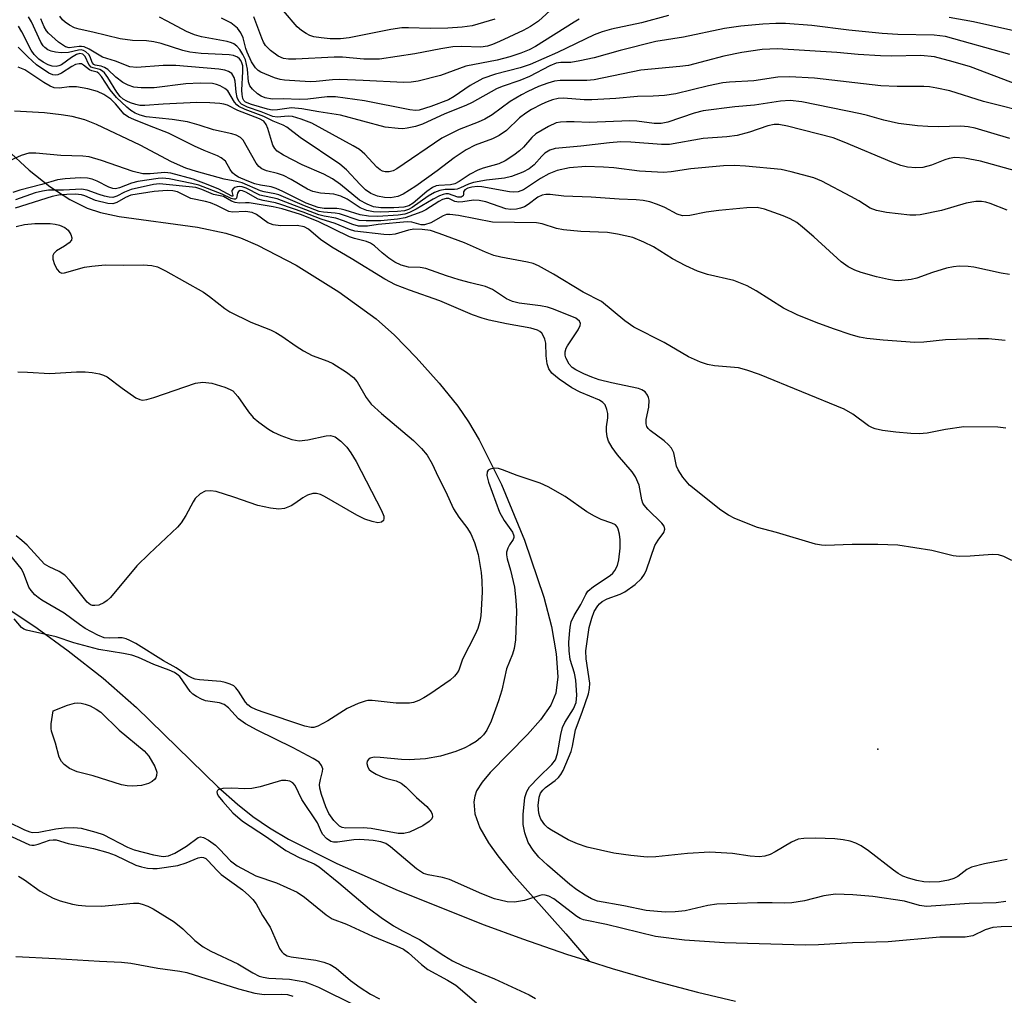
# Model space of a CAD drawing. Units: inches. Extents: x 1321763 to 1327763, y 533446 to 537447.
# Drawn here: x 1322394 to 1322587, y 536562 to 536754 of the extents above; entities that cross this region are included whole.
import ezdxf

# ---------------------------------------------------------------- set-up
doc = ezdxf.new("R2010")
doc.units = ezdxf.units.IN
doc.header["$MEASUREMENT"] = 0
for name, color, linetype in [('ELEV-Spot Elevation', 7, 'Continuous'), ('HYDRO-Single Line Stream', 4, 'Continuous'), ('Undefined', 1, 'Continuous')]:
    doc.layers.add(name, color=color, linetype=linetype)

msp = doc.modelspace()

# ---------------------------------------------------------------- linework, layer by layer
at = {"layer": 'ELEV-Spot Elevation'}
msp.add_point((1322562.62, 536610.47, 300.94), dxfattribs=at)
at = {"layer": 'HYDRO-Single Line Stream'}
for points in [[(1322391.16, 536728.51), (1322395.56, 536724.5), (1322399.62, 536721.28), (1322403.56, 536718.69), (1322406.94, 536716.98), (1322409.56, 536716.13), (1322413.27, 536715.33), (1322428.71, 536713.22), (1322434.26, 536712.08), (1322437.12, 536711.13), (1322440.52, 536709.69), (1322448.11, 536705.75), (1322456.49, 536700.53), (1322463.82, 536695.17), (1322467.44, 536691.95), (1322471.75, 536687.56), (1322476.23, 536682.55), (1322479.9, 536678), (1322482.02, 536674.92), (1322484.13, 536671.36), (1322488.51, 536662.59), (1322493.04, 536651.61), (1322496.88, 536640.38), (1322498.36, 536634.6), (1322499.29, 536629.2), (1322499.58, 536624.69), (1322499.23, 536621.5), (1322498.22, 536619.11), (1322496.21, 536616.26), (1322493.61, 536613.32), (1322486.28, 536605.84), (1322484.69, 536603.94), (1322483.63, 536602.24), (1322483.24, 536601.17), (1322483.05, 536600.05), (1322483.24, 536597.71), (1322484.23, 536594.96), (1322485.94, 536592), (1322487.78, 536589.43), (1322490.49, 536586.1), (1322501.21, 536574.1), (1322505.8, 536568.67)], [(1322391.52, 536638), (1322397.11, 536634.28), (1322403.24, 536629.81), (1322410.13, 536624.43), (1322416.65, 536618.65), (1322432.71, 536603.04), (1322436.56, 536599.62), (1322439.57, 536597.2), (1322442.83, 536594.98), (1322446.58, 536592.76), (1322456.11, 536587.92), (1322468.15, 536582.65), (1322485.1, 536575.89), (1322492.64, 536573.07), (1322501.29, 536570.09), (1322505.8, 536568.67)], [(1322505.8, 536568.67), (1322510.3, 536567.24), (1322518.89, 536564.74), (1322527.07, 536562.58), (1322534.58, 536560.84)]]:
    msp.add_lwpolyline(points, dxfattribs=at)
at = {"layer": 'Undefined'}
for points, elevation in [([(1322587.68, 536690.94), (1322584.41, 536691.27), (1322582.36, 536691.28), (1322575.92, 536691.03), (1322571.63, 536690.58), (1322569.9, 536690.51), (1322563.66, 536690.98), (1322560.45, 536691.33), (1322558.99, 536691.57), (1322557.33, 536692.03), (1322553.85, 536693.2), (1322550.43, 536694.47), (1322546.7, 536695.98), (1322544.03, 536697.31), (1322538.63, 536700.74), (1322536.86, 536701.67), (1322534.26, 536702.71), (1322529.08, 536703.95), (1322527.11, 536704.6), (1322524.8, 536705.65), (1322522.18, 536706.99), (1322518.41, 536709.34), (1322516.57, 536710.29), (1322514.37, 536711.18), (1322511.38, 536711.89), (1322509.38, 536712.17), (1322504.14, 536712.41), (1322500.72, 536712.75), (1322499.33, 536713.01), (1322496.54, 536713.91), (1322495.4, 536714.09), (1322486.77, 536714.23), (1322480.05, 536715.55), (1322478.34, 536715.77), (1322477.68, 536715.72), (1322477.05, 536715.51), (1322474.59, 536714.11), (1322473.35, 536713.68), (1322472.7, 536713.69), (1322470.9, 536714.23), (1322469.95, 536714.32), (1322464.24, 536713.74), (1322462.16, 536713.41), (1322460.39, 536713.46), (1322459.27, 536713.74), (1322457.43, 536714.49), (1322455.92, 536715), (1322453.64, 536715.4), (1322452.56, 536715.68), (1322444.38, 536718.81), (1322440.95, 536719.57), (1322438.28, 536720.9), (1322437.5, 536721.2), (1322436.97, 536721.28), (1322436.47, 536721.22), (1322436.03, 536721.04), (1322435.68, 536720.78), (1322435.47, 536720.46), (1322435.45, 536720.28), (1322435.65, 536719.45), (1322435.62, 536719.36), (1322435.47, 536719.33), (1322432.87, 536720.76), (1322430.47, 536721.73), (1322427.82, 536722.67), (1322423.46, 536723.89), (1322422.23, 536724.03), (1322419.36, 536723.75), (1322417.9, 536723.78), (1322416.01, 536724.23), (1322409.79, 536726.38), (1322407.34, 536727.09), (1322406.08, 536727.25), (1322401.8, 536727.35), (1322396.87, 536727.85), (1322395.49, 536727.81), (1322393.95, 536727.35), (1322391.67, 536726.31)], 306), ([(1322587.82, 536673.65), (1322586.24, 536673.84), (1322579.52, 536673.95), (1322575.9, 536673.41), (1322572.33, 536672.65), (1322570.74, 536672.53), (1322569.07, 536672.59), (1322566.16, 536672.86), (1322563.52, 536673.23), (1322562.09, 536673.52), (1322561.54, 536673.7), (1322560.78, 536674.12), (1322557.7, 536676.4), (1322556, 536677.4), (1322539.28, 536684.25), (1322536.81, 536685.09), (1322535.14, 536685.52), (1322530.43, 536685.95), (1322529.06, 536686.18), (1322527.7, 536686.65), (1322525.31, 536687.7), (1322520.51, 536690.51), (1322514.55, 536693.55), (1322512.82, 536694.79), (1322508.19, 536698.62), (1322504.57, 536700.47), (1322498.78, 536704), (1322495.8, 536705.63), (1322494.73, 536706.06), (1322493.66, 536706.38), (1322488.4, 536707.33), (1322487.02, 536707.67), (1322485.37, 536708.3), (1322481.24, 536710.14), (1322476.25, 536712.03), (1322474.55, 536712.58), (1322472.91, 536712.78), (1322471.26, 536712.83), (1322470.2, 536712.63), (1322467.58, 536711.86), (1322466.49, 536711.75), (1322465.37, 536711.81), (1322459.64, 536712.45), (1322458.58, 536712.78), (1322455.78, 536713.95), (1322453.04, 536714.8), (1322449.46, 536716.22), (1322445.07, 536717.72), (1322444.06, 536718.02), (1322441.63, 536718.5), (1322440.59, 536718.79), (1322438.19, 536720.14), (1322437.56, 536720.41), (1322437.08, 536720.44), (1322436.73, 536720.28), (1322436.54, 536719.96), (1322436.34, 536718.97), (1322436.13, 536718.76), (1322435.84, 536718.73), (1322435.3, 536718.89), (1322433.52, 536719.76), (1322428.95, 536721.51), (1322427.57, 536721.87), (1322423.1, 536722.76), (1322421.8, 536722.88), (1322420.95, 536722.84), (1322416.96, 536722.22), (1322415.72, 536721.92), (1322413.32, 536720.96), (1322412.53, 536720.8), (1322412.01, 536720.85), (1322411.24, 536721.11), (1322408.95, 536722.32), (1322407.96, 536722.73), (1322407.02, 536722.92), (1322405.58, 536722.94), (1322402.6, 536722.74), (1322401.13, 536722.55), (1322398.07, 536721.65), (1322393.71, 536720.53), (1322392.33, 536720.07)], 304), ([(1322588.98, 536647.6), (1322587.4, 536648.37), (1322586.32, 536648.72), (1322585.17, 536648.78), (1322580.79, 536648.43), (1322578.58, 536648.39), (1322577.45, 536648.55), (1322573.21, 536649.57), (1322566.53, 536650.62), (1322562.61, 536650.77), (1322557.57, 536650.77), (1322552.31, 536650.54), (1322551.49, 536650.6), (1322550.34, 536650.84), (1322542.66, 536653.11), (1322538.93, 536654.07), (1322534.48, 536655.86), (1322533.18, 536656.55), (1322531.7, 536657.53), (1322525.54, 536662.45), (1322524.21, 536664.01), (1322523.27, 536665.46), (1322522.99, 536666.2), (1322522.44, 536668.78), (1322521.98, 536669.75), (1322521.41, 536670.4), (1322520.52, 536671.19), (1322517.76, 536673.22), (1322517.4, 536673.59), (1322517.13, 536674.01), (1322517, 536674.52), (1322517.01, 536675.37), (1322517.49, 536677.82), (1322517.56, 536679.15), (1322517.48, 536679.67), (1322517.29, 536680.16), (1322516.78, 536680.81), (1322516.17, 536681.22), (1322515.46, 536681.49), (1322510.18, 536682.58), (1322507.75, 536683.21), (1322506.27, 536683.69), (1322504.71, 536684.34), (1322503.12, 536685.13), (1322502.41, 536685.63), (1322501.82, 536686.27), (1322501.19, 536687.54), (1322501.08, 536688.03), (1322501.08, 536688.7), (1322501.26, 536689.4), (1322501.5, 536689.89), (1322503.61, 536693.03), (1322504, 536693.89), (1322504.04, 536694.3), (1322503.87, 536694.76), (1322503.15, 536695.33), (1322498.78, 536697.11), (1322497.57, 536697.51), (1322496.21, 536697.77), (1322491.98, 536698.29), (1322490.67, 536698.59), (1322489.52, 536699.15), (1322486.77, 536701), (1322485.35, 536701.58), (1322482.41, 536702.26), (1322480.19, 536702.88), (1322477.72, 536703.64), (1322473.62, 536705.08), (1322472.5, 536705.27), (1322470.23, 536705.38), (1322468.74, 536705.75), (1322467.53, 536706.34), (1322466.35, 536707.13), (1322465.02, 536708.19), (1322463.54, 536709.58), (1322462.74, 536710.11), (1322461.96, 536710.41), (1322459.59, 536711.02), (1322458.57, 536711.37), (1322452.45, 536714.36), (1322448.95, 536715.75), (1322445.34, 536716.83), (1322443.57, 536717.27), (1322438.87, 536718.03), (1322438.11, 536718.07), (1322436.92, 536717.98), (1322436.11, 536718.09), (1322435.35, 536718.38), (1322433.77, 536719.28), (1322431.82, 536719.65), (1322429.51, 536720.69), (1322428.35, 536721.05), (1322421.17, 536721.76), (1322420.05, 536721.63), (1322415.63, 536720.67), (1322414.3, 536720.16), (1322412.77, 536719.35), (1322412.01, 536719.12), (1322411.29, 536719.15), (1322410.37, 536719.37), (1322409.32, 536719.67), (1322406.94, 536720.53), (1322405.83, 536720.71), (1322402.29, 536720.56), (1322399.32, 536720.53), (1322398.15, 536720.36), (1322396.71, 536720.03), (1322392.86, 536718.63)], 302), ([(1322588.05, 536588.71), (1322586.69, 536588.49), (1322583.57, 536587.84), (1322581.04, 536587.21), (1322580.14, 536586.76), (1322578.32, 536585.36), (1322577.56, 536585.01), (1322576.49, 536584.66), (1322574.77, 536584.35), (1322572.69, 536584.23), (1322571.66, 536584.34), (1322570.3, 536584.62), (1322568.62, 536585.07), (1322567.55, 536585.46), (1322566.59, 536585.99), (1322565.67, 536586.61), (1322560.77, 536590.42), (1322559.29, 536591.41), (1322558.25, 536591.93), (1322557.17, 536592.32), (1322555.8, 536592.59), (1322554.13, 536592.81), (1322550.32, 536592.95), (1322548.03, 536592.86), (1322546.91, 536592.7), (1322545.59, 536592.16), (1322542.42, 536590.21), (1322541.42, 536589.69), (1322540.38, 536589.38), (1322539.25, 536589.25), (1322537.49, 536589.35), (1322533.99, 536589.93), (1322529.56, 536590.14), (1322525.13, 536589.91), (1322518.9, 536589.22), (1322517.17, 536589.2), (1322513.97, 536589.52), (1322510.6, 536589.99), (1322505.38, 536591.14), (1322503.48, 536591.8), (1322501.64, 536592.61), (1322498.39, 536594.51), (1322497.67, 536594.99), (1322497.05, 536595.55), (1322496.28, 536596.66), (1322496.05, 536597.16), (1322495.87, 536597.85), (1322495.75, 536599.33), (1322495.94, 536601), (1322496.21, 536601.78), (1322496.63, 536602.38), (1322497.19, 536602.92), (1322499.08, 536604.3), (1322499.73, 536604.86), (1322500.22, 536605.49), (1322500.64, 536606.25), (1322502.22, 536610.01), (1322502.49, 536611.03), (1322503.06, 536614.25), (1322504.43, 536617.75), (1322505.64, 536621.32), (1322505.87, 536622.4), (1322505.91, 536623.44), (1322505.17, 536628.21), (1322505.11, 536629.84), (1322505.76, 536634.38), (1322506.28, 536636.27), (1322506.77, 536637.57), (1322507.46, 536638.7), (1322507.79, 536639.1), (1322508.34, 536639.56), (1322509.31, 536640.05), (1322511.9, 536641), (1322512.83, 536641.43), (1322514.86, 536642.85), (1322516.07, 536644.03), (1322516.64, 536644.88), (1322517.08, 536645.79), (1322518.7, 536650.53), (1322519.33, 536651.63), (1322520.49, 536653.13), (1322520.68, 536653.76), (1322520.51, 536654.34), (1322520.06, 536654.96), (1322517.34, 536657.63), (1322516.59, 536658.5), (1322516.34, 536658.92), (1322516.12, 536659.56), (1322515.63, 536662.45), (1322514.93, 536664.07), (1322514.26, 536665.04), (1322511.34, 536668.42), (1322510.33, 536669.87), (1322509.59, 536671.13), (1322509.29, 536671.93), (1322509.16, 536673.06), (1322509.19, 536673.93), (1322509.42, 536675.71), (1322509.42, 536676.56), (1322509.28, 536677.36), (1322508.91, 536678.23), (1322508.49, 536678.7), (1322507.78, 536679.15), (1322503.98, 536680.73), (1322502.34, 536681.58), (1322499.84, 536683.32), (1322498.42, 536684.51), (1322497.85, 536685.33), (1322497.52, 536686.31), (1322497.31, 536687.9), (1322497.23, 536690.39), (1322497.07, 536691.18), (1322496.74, 536691.92), (1322496.44, 536692.36), (1322496.06, 536692.71), (1322495.61, 536692.96), (1322494.31, 536693.38), (1322489.51, 536694.23), (1322486.12, 536694.94), (1322484.73, 536695.31), (1322482.83, 536696.01), (1322476.4, 536698.73), (1322470.39, 536700.81), (1322467.68, 536701.9), (1322465.57, 536702.98), (1322458.91, 536707.09), (1322455.12, 536709.33), (1322452.9, 536710.83), (1322450.51, 536712.85), (1322449.66, 536713.3), (1322448.28, 536713.56), (1322445.01, 536713.49), (1322443.56, 536713.7), (1322442.5, 536714.1), (1322440.29, 536715.74), (1322439.45, 536716.14), (1322438.15, 536716.34), (1322435.57, 536716.23), (1322434.87, 536716.34), (1322432.47, 536717.54), (1322431.26, 536718.01), (1322430.26, 536718.3), (1322427.35, 536718.91), (1322424.74, 536720.2), (1322423.83, 536720.37), (1322422.7, 536720.45), (1322420.14, 536720.27), (1322415.55, 536719.53), (1322414.52, 536719.11), (1322412.78, 536718.08), (1322412.01, 536717.81), (1322411.05, 536717.88), (1322408.59, 536718.52), (1322406.49, 536719.4), (1322405.85, 536719.6), (1322404.69, 536719.72), (1322402.96, 536719.69), (1322401.34, 536719.56), (1322400.04, 536719.28), (1322392.78, 536716.99)], 300), ([(1322392.97, 536713.37), (1322394.64, 536713.77), (1322396.63, 536714), (1322399.71, 536713.97), (1322400.69, 536713.86), (1322401.49, 536713.66), (1322402.56, 536713.19), (1322403.21, 536712.68), (1322403.77, 536711.8), (1322403.94, 536711.12), (1322403.85, 536710.7), (1322403.39, 536710.13), (1322402.5, 536709.48), (1322400.93, 536708.56), (1322400.4, 536708.05), (1322400.19, 536707.66), (1322400.2, 536706.94), (1322400.54, 536705.89), (1322401.03, 536704.9), (1322401.53, 536704.36), (1322401.98, 536704.21), (1322402.5, 536704.22), (1322406.46, 536705.38), (1322407.9, 536705.59), (1322410.53, 536705.8), (1322414.16, 536705.77), (1322417.97, 536705.84), (1322419.71, 536705.7), (1322420.82, 536705.43), (1322422.39, 536704.66), (1322429.86, 536700.43), (1322431.06, 536699.59), (1322434.06, 536697.23), (1322435.03, 536696.59), (1322439.16, 536694.53), (1322443.06, 536693.03), (1322444.12, 536692.53), (1322445.3, 536691.78), (1322448.07, 536689.79), (1322449.52, 536688.87), (1322451.26, 536687.99), (1322454.31, 536686.85), (1322455.31, 536686.4), (1322458.03, 536684.68), (1322459.36, 536683.63), (1322460.08, 536682.77), (1322461.85, 536679.72), (1322462.86, 536678.4), (1322464.89, 536676.52), (1322471.22, 536671.22), (1322472.79, 536669.67), (1322473.86, 536668.34), (1322474.9, 536666.63), (1322476.07, 536664.05), (1322477.52, 536661.24), (1322479.05, 536657.81), (1322480.1, 536656.16), (1322481.68, 536654.11), (1322482.46, 536652.83), (1322483.18, 536651.16), (1322483.92, 536648.77), (1322484.53, 536645.27), (1322484.67, 536643.63), (1322484.73, 536641.37), (1322484.46, 536636.71), (1322484.26, 536635.59), (1322483.86, 536634.23), (1322483.33, 536633.01), (1322480.86, 536628.16), (1322480.1, 536626.03), (1322479.8, 536625.45), (1322479.26, 536624.81), (1322478.4, 536624.05), (1322474.39, 536621.29), (1322473.22, 536620.54), (1322472.23, 536620.05), (1322471.21, 536619.65), (1322470.39, 536619.5), (1322467.79, 536619.52), (1322463.09, 536620.01), (1322462.22, 536620.02), (1322461.66, 536619.93), (1322460.29, 536619.45), (1322458.15, 536618.47), (1322454.35, 536616), (1322452.37, 536614.97), (1322451.6, 536614.75), (1322451.08, 536614.72), (1322449.79, 536614.97), (1322441.42, 536617.79), (1322440.18, 536618.26), (1322439.19, 536618.75), (1322438.58, 536619.2), (1322438.11, 536619.73), (1322436.73, 536621.9), (1322436.21, 536622.55), (1322435.81, 536622.89), (1322435.11, 536623.25), (1322434.1, 536623.6), (1322433.28, 536623.77), (1322429.09, 536624.09), (1322428.23, 536624.24), (1322427.7, 536624.41), (1322426.78, 536624.92), (1322424.51, 536626.45), (1322421.99, 536627.83), (1322416.53, 536631.25), (1322415.36, 536631.86), (1322414.61, 536632.16), (1322413.85, 536632.36), (1322413.09, 536632.39), (1322411.3, 536632.28), (1322410.3, 536632.4), (1322409.06, 536632.88), (1322406.59, 536634.24), (1322405.44, 536635), (1322402.45, 536637.24), (1322398.05, 536639.8), (1322397.31, 536640.3), (1322396.67, 536640.86), (1322395.95, 536641.68), (1322395.51, 536642.38), (1322394.46, 536645.18), (1322393.99, 536646.02), (1322390.81, 536649.92)], 300), ([(1322393.33, 536684.73), (1322395.19, 536684.7), (1322399.59, 536684.4), (1322404.89, 536684.74), (1322406.55, 536684.78), (1322407.97, 536684.64), (1322409.37, 536684.37), (1322410.18, 536684.13), (1322410.89, 536683.76), (1322413.88, 536681.53), (1322416.56, 536679.66), (1322417.32, 536679.3), (1322417.85, 536679.21), (1322418.68, 536679.32), (1322420.09, 536679.73), (1322428.31, 536682.51), (1322429.74, 536682.72), (1322431.51, 536682.52), (1322434.04, 536681.75), (1322435.11, 536681.3), (1322435.63, 536680.99), (1322436.64, 536679.9), (1322438.69, 536676.89), (1322439.64, 536675.76), (1322440.76, 536674.84), (1322442.64, 536673.47), (1322443.61, 536672.9), (1322445.11, 536672.2), (1322447.26, 536671.44), (1322448.7, 536671.18), (1322450.4, 536671.34), (1322454, 536672.18), (1322454.83, 536672.19), (1322455.77, 536671.93), (1322456.87, 536671.13), (1322458.05, 536669.94), (1322458.88, 536668.8), (1322459.89, 536667.12), (1322464.93, 536657.46), (1322465.34, 536656.31), (1322465.38, 536655.87), (1322465.29, 536655.49), (1322464.87, 536655.14), (1322464.2, 536655.03), (1322463.08, 536655.26), (1322461.65, 536655.77), (1322460.06, 536656.56), (1322453.68, 536660.2), (1322452.91, 536660.58), (1322452.12, 536660.81), (1322451.36, 536660.77), (1322450.36, 536660.47), (1322449.41, 536659.96), (1322447.86, 536658.8), (1322447.14, 536658.37), (1322445.8, 536657.85), (1322444.69, 536657.69), (1322443.02, 536657.89), (1322440.53, 536658.42), (1322435.82, 536660.06), (1322432.33, 536661.16), (1322431.23, 536661.33), (1322430.16, 536661.25), (1322429.23, 536660.76), (1322428.23, 536659.84), (1322427.8, 536659.16), (1322426.4, 536656.44), (1322425.47, 536655.05), (1322424.77, 536654.17), (1322419.16, 536648.93), (1322416.76, 536646.58), (1322411.53, 536640.29), (1322410.9, 536639.7), (1322410.22, 536639.26), (1322409.25, 536638.84), (1322408.5, 536638.71), (1322408.02, 536638.75), (1322407.61, 536638.9), (1322406.96, 536639.39), (1322403.52, 536643.68), (1322402.54, 536644.72), (1322401.44, 536645.44), (1322399.47, 536646.34), (1322398.57, 536646.9), (1322395.13, 536650.6), (1322394.07, 536651.56), (1322392.98, 536652.43)], 302), ([(1322587.77, 536580.45), (1322585.92, 536580.21), (1322580.57, 536580.08), (1322572.19, 536579.48), (1322570.8, 536579.64), (1322567.83, 536580.54), (1322561.59, 536581.44), (1322557.7, 536581.78), (1322554.29, 536581.87), (1322551.98, 536581.56), (1322548.18, 536580.57), (1322545.68, 536580.19), (1322544.3, 536580.1), (1322541.83, 536580.21), (1322538.93, 536580.21), (1322530.92, 536579.95), (1322529.15, 536579.68), (1322524.67, 536578.59), (1322522.7, 536578.4), (1322520.73, 536578.33), (1322517.03, 536578.68), (1322512.59, 536579.62), (1322507.44, 536580.55), (1322506.24, 536581), (1322505, 536581.69), (1322503.32, 536582.76), (1322501.97, 536583.8), (1322497.59, 536587.61), (1322495.87, 536589.2), (1322494.74, 536590.58), (1322493.78, 536592.08), (1322493.09, 536593.97), (1322492.76, 536595.64), (1322492.79, 536597.57), (1322493.12, 536600.9), (1322493.48, 536602.14), (1322494.05, 536603.04), (1322495.88, 536604.95), (1322498.44, 536607.4), (1322499.13, 536608.33), (1322499.56, 536609.61), (1322500.21, 536613.32), (1322500.54, 536614.71), (1322501.02, 536615.73), (1322502.69, 536618.39), (1322503.2, 536619.64), (1322503.33, 536621.07), (1322503.16, 536624.03), (1322502.87, 536625.43), (1322502.07, 536628.12), (1322501.83, 536629.81), (1322501.8, 536631.43), (1322501.88, 536633.08), (1322502.01, 536634.47), (1322502.25, 536635.53), (1322502.81, 536636.75), (1322504.12, 536638.95), (1322505.09, 536640.89), (1322505.51, 536641.54), (1322506.6, 536642.47), (1322509.89, 536644.62), (1322510.42, 536645.08), (1322510.85, 536645.65), (1322511.33, 536646.63), (1322511.62, 536647.71), (1322511.87, 536650.03), (1322511.85, 536651.69), (1322511.73, 536652.77), (1322511.5, 536653.78), (1322511.29, 536654.22), (1322510.94, 536654.6), (1322510.26, 536654.96), (1322508.16, 536655.66), (1322506.84, 536656.31), (1322505.34, 536657.22), (1322501.04, 536660.18), (1322497.7, 536662.1), (1322496.14, 536662.84), (1322491.6, 536664.35), (1322488.71, 536665.49), (1322487.93, 536665.72), (1322487.1, 536665.76), (1322486.32, 536665.61), (1322485.91, 536665.39), (1322485.68, 536665.06), (1322485.64, 536664.36), (1322485.93, 536663.01), (1322488.15, 536657.12), (1322489.02, 536655.49), (1322490.69, 536653.18), (1322490.98, 536652.47), (1322490.98, 536652.12), (1322490.84, 536651.73), (1322490.09, 536650.67), (1322489.74, 536650.02), (1322489.53, 536649.27), (1322489.49, 536648.75), (1322489.61, 536647.96), (1322490.3, 536645.72), (1322491.07, 536642.33), (1322491.37, 536639.77), (1322491.46, 536637.65), (1322491.25, 536631.99), (1322491.03, 536630.26), (1322490.69, 536629.19), (1322489.5, 536626.28), (1322488.58, 536622.07), (1322487.95, 536619.95), (1322486.49, 536615.99), (1322485.66, 536614.21), (1322485, 536613.28), (1322484.41, 536612.67), (1322483.52, 536611.99), (1322482.32, 536611.22), (1322481.32, 536610.73), (1322479.52, 536610), (1322476.51, 536609.09), (1322473.56, 536608.54), (1322470.32, 536608.33), (1322468.84, 536608.39), (1322464.64, 536608.84), (1322463.45, 536608.88), (1322462.69, 536608.7), (1322462.31, 536608.44), (1322462.06, 536608.1), (1322462.01, 536607.64), (1322462.22, 536606.9), (1322462.5, 536606.45), (1322462.89, 536606.09), (1322463.85, 536605.53), (1322465.16, 536604.94), (1322465.97, 536604.66), (1322467.77, 536604.24), (1322468.76, 536603.77), (1322469.67, 536603.03), (1322471.81, 536600.94), (1322473.81, 536599.16), (1322474.66, 536598.12), (1322474.87, 536597.68), (1322474.92, 536597.13), (1322474.78, 536596.76), (1322474.28, 536596.18), (1322473.04, 536595.35), (1322470.38, 536594.09), (1322469.29, 536593.82), (1322468.17, 536593.84), (1322462.85, 536594.83), (1322461.3, 536594.94), (1322457.87, 536594.92), (1322457.14, 536595.04), (1322456.62, 536595.29), (1322455.52, 536596.39), (1322454.56, 536597.76), (1322453.97, 536599.07), (1322453.11, 536601.54), (1322452.77, 536602.79), (1322452.72, 536603.5), (1322452.87, 536604.45), (1322453.29, 536606.05), (1322453.34, 536606.55), (1322453.12, 536607.25), (1322452.61, 536607.87), (1322451.47, 536608.64), (1322447.5, 536610.73), (1322440.4, 536614.2), (1322438.12, 536615.44), (1322436.72, 536616.45), (1322434.77, 536618.61), (1322433.93, 536619.26), (1322433.01, 536619.55), (1322430.27, 536620), (1322429.47, 536620.28), (1322428.47, 536620.79), (1322427.78, 536621.27), (1322427.24, 536621.81), (1322425.18, 536624.73), (1322424.63, 536625.25), (1322424.17, 536625.54), (1322423.1, 536626.02), (1322420.07, 536627.15), (1322417.06, 536628.5), (1322415.75, 536628.94), (1322414.11, 536629.31), (1322409.27, 536630.09), (1322404.34, 536631.37), (1322400.83, 536632.6), (1322395.04, 536633.89), (1322394.52, 536634.1), (1322394.06, 536634.41), (1322392.6, 536636.12)], 298), ([(1322590.2, 536575.52), (1322586.85, 536575.49), (1322585.24, 536575.34), (1322583.74, 536574.9), (1322581.28, 536573.71), (1322579.77, 536573.42), (1322574.8, 536573.42), (1322564.65, 536572.51), (1322557.59, 536572.34), (1322550.9, 536571.9), (1322548.36, 536571.87), (1322532.44, 536572.29), (1322524.57, 536572.83), (1322518.82, 536573.54), (1322509.16, 536575.9), (1322504.66, 536576.84), (1322504.02, 536577.11), (1322503.34, 536577.52), (1322498.83, 536581), (1322497.86, 536581.51), (1322497.12, 536581.73), (1322496.6, 536581.75), (1322496.06, 536581.66), (1322493.07, 536580.66), (1322491.05, 536580.29), (1322489.62, 536580.37), (1322487.11, 536580.99), (1322484.68, 536581.94), (1322478.27, 536584.79), (1322476.92, 536585.19), (1322474.08, 536585.68), (1322473.17, 536585.99), (1322471.81, 536586.91), (1322466.66, 536591.23), (1322465.72, 536591.85), (1322464.8, 536592.22), (1322463.23, 536592.48), (1322460.65, 536592.63), (1322459.46, 536592.57), (1322456.26, 536592.12), (1322455.42, 536592.13), (1322454.93, 536592.28), (1322454.07, 536592.86), (1322453.35, 536593.64), (1322453.08, 536594.11), (1322452.3, 536595.94), (1322449.24, 536600.52), (1322447.89, 536603.29), (1322447.47, 536603.8), (1322446.84, 536604.16), (1322446.04, 536604.31), (1322445.2, 536604.27), (1322441.03, 536603.01), (1322439.37, 536602.7), (1322437.97, 536602.64), (1322435.41, 536602.8), (1322433.66, 536602.71), (1322432.74, 536602.46), (1322432.6, 536602.33), (1322432.5, 536602.06), (1322432.53, 536601.73), (1322432.75, 536601.28), (1322433.64, 536600.15), (1322435.66, 536597.9), (1322437.55, 536596.26), (1322442.25, 536593.19), (1322446.1, 536590.5), (1322448.7, 536589.14), (1322451.62, 536587.87), (1322452.61, 536587.28), (1322456.51, 536584.12), (1322462.52, 536579), (1322464.86, 536577.28), (1322467.27, 536575.68), (1322469.03, 536574.68), (1322472.38, 536572.97), (1322477.16, 536569.79), (1322478.86, 536568.78), (1322480.94, 536567.78), (1322487.12, 536565.2), (1322493.95, 536562.06), (1322495.2, 536561.38)], 296), ([(1322388.48, 536594.88), (1322395.6, 536591.63), (1322396.08, 536591.54), (1322396.52, 536591.55), (1322397.33, 536591.75), (1322399.53, 536592.52), (1322400.25, 536592.62), (1322400.88, 536592.57), (1322403.24, 536591.87), (1322408.24, 536590.86), (1322411, 536590.1), (1322412.5, 536589.55), (1322416.52, 536587.58), (1322417.64, 536587.26), (1322418.81, 536587.04), (1322419.92, 536586.94), (1322420.74, 536586.96), (1322424.78, 536587.57), (1322426.47, 536588.04), (1322428.78, 536589.08), (1322429.44, 536589.2), (1322429.86, 536589.14), (1322430.31, 536588.9), (1322430.74, 536588.53), (1322432.53, 536586.54), (1322433.36, 536585.75), (1322437.52, 536582.73), (1322438.81, 536581.65), (1322439.6, 536580.87), (1322440.22, 536579.98), (1322441.47, 536577.71), (1322443.01, 536575.43), (1322444.8, 536571.22), (1322445.25, 536570.53), (1322445.64, 536570.18), (1322446.33, 536569.78), (1322447.13, 536569.54), (1322451.98, 536568.88), (1322453.55, 536568.51), (1322454.78, 536568.05), (1322455.99, 536567.32), (1322458.8, 536564.89), (1322460.7, 536563.51), (1322462.72, 536562.2), (1322464.48, 536561.3)], 300), ([(1322391.38, 536596.12), (1322394.61, 536594.55), (1322395.66, 536594.16), (1322396.23, 536594.05), (1322397.45, 536594.09), (1322400.82, 536594.76), (1322402.43, 536594.98), (1322404.37, 536595.05), (1322405.8, 536594.87), (1322408.69, 536594.11), (1322410.11, 536593.64), (1322414.88, 536591.16), (1322416.22, 536590.6), (1322419.99, 536589.66), (1322421.94, 536589.33), (1322422.96, 536589.43), (1322424.25, 536590), (1322426.49, 536591.35), (1322428.78, 536593.03), (1322429.25, 536593.17), (1322429.87, 536593.05), (1322430.83, 536592.54), (1322432.24, 536591.52), (1322433.08, 536590.72), (1322435.18, 536588.44), (1322436.49, 536587.46), (1322440.18, 536585.52), (1322444.26, 536584.11), (1322448.32, 536582.3), (1322449.75, 536581.32), (1322453.99, 536577.82), (1322455.18, 536577.06), (1322457.98, 536575.96), (1322463.1, 536573.64), (1322467.93, 536571.68), (1322469.22, 536571.07), (1322470.21, 536570.36), (1322472.76, 536568.06), (1322474.02, 536567.08), (1322477.87, 536564.99), (1322479.54, 536563.95), (1322483.61, 536560.5)], 298), ([(1322393.43, 536585.43), (1322394.64, 536584.72), (1322397.72, 536582.5), (1322400.3, 536581.11), (1322401.64, 536580.61), (1322404.09, 536579.95), (1322405.19, 536579.73), (1322406.61, 536579.59), (1322409.76, 536579.52), (1322416.07, 536580.14), (1322417.05, 536580.1), (1322417.81, 536579.92), (1322418.9, 536579.51), (1322419.93, 536579), (1322424.07, 536576.45), (1322425.77, 536575.07), (1322428.16, 536572.78), (1322429.8, 536571.53), (1322431.32, 536570.69), (1322436.64, 536568.17), (1322439.6, 536566.4), (1322440.84, 536565.78), (1322441.62, 536565.54), (1322442.7, 536565.34), (1322446.79, 536565.13), (1322449.79, 536564.61), (1322450.87, 536564.27), (1322452.47, 536563.61), (1322459.77, 536559.99)], 302), ([(1322392.91, 536569.63), (1322400.71, 536569.26), (1322409.42, 536568.67), (1322413.71, 536568.49), (1322415.55, 536568.34), (1322420.86, 536567.3), (1322425.23, 536566.72), (1322426.6, 536566.44), (1322436.74, 536563.27), (1322439.99, 536562.37), (1322441.78, 536562.17), (1322445.18, 536562.23), (1322446.4, 536562.12), (1322447.45, 536561.79)], 304)]:
    msp.add_lwpolyline(points, dxfattribs=dict(at, elevation=elevation))
at = {"layer": 'Undefined', "elevation": 298}
msp.add_lwpolyline([(1322415.98, 536603.17), (1322414.86, 536603.2), (1322413.73, 536603.42), (1322408.12, 536605.2), (1322405.01, 536606.01), (1322403.48, 536606.66), (1322402.41, 536607.44), (1322401.89, 536608.01), (1322401.45, 536608.89), (1322400.7, 536611.63), (1322399.93, 536614), (1322399.85, 536614.54), (1322399.89, 536615.43), (1322400.28, 536617.98), (1322403.06, 536619.12), (1322404.46, 536619.54), (1322405.01, 536619.58), (1322405.8, 536619.5), (1322406.59, 536619.32), (1322407.54, 536618.98), (1322408.74, 536618.36), (1322409.64, 536617.72), (1322413.24, 536614.19), (1322418.16, 536610.1), (1322419.08, 536609.06), (1322420.25, 536607.01), (1322420.67, 536605.89), (1322420.64, 536605.24), (1322420.48, 536604.83), (1322420.19, 536604.45), (1322419.77, 536604.11), (1322419.03, 536603.69), (1322417.68, 536603.29)], close=True, dxfattribs=at)
at = {"layer": 'Undefined'}
for points in [[(1322498.83, 536756.56, 326), (1322495.81, 536753.84, 326), (1322494.23, 536752.74, 326), (1322492.79, 536751.99, 326), (1322488.11, 536749.79, 326), (1322486.78, 536749.21, 326), (1322485.74, 536748.86, 326), (1322484.47, 536748.71, 326), (1322480.69, 536748.81, 326), (1322478.94, 536748.74, 326), (1322476.6, 536748.39, 326), (1322471.43, 536747.35, 326), (1322464.53, 536746.35, 326), (1322461.45, 536746.32, 326), (1322457.22, 536746.69, 326), (1322455.59, 536746.75, 326), (1322448.01, 536746.33, 326), (1322446.57, 536746.32, 326), (1322445.59, 536746.46, 326), (1322444.56, 536746.9, 326), (1322443.08, 536748.01, 326), (1322442.07, 536749.03, 326), (1322441.67, 536749.67, 326), (1322441.32, 536750.48, 326), (1322439.8, 536754.68, 326)], [(1322487.21, 536754.2, 328), (1322482.76, 536752.92, 328), (1322480.77, 536752.61, 328), (1322477.96, 536752.43, 328), (1322474.5, 536752.4, 328), (1322470.22, 536752.52, 328), (1322468.91, 536752.47, 328), (1322466.73, 536752.14, 328), (1322458.51, 536750.5, 328), (1322456.81, 536750.36, 328), (1322454.78, 536750.35, 328), (1322453.02, 536750.5, 328), (1322451.57, 536750.72, 328), (1322450.76, 536750.98, 328), (1322450.04, 536751.36, 328), (1322449.13, 536751.97, 328), (1322448.28, 536752.7, 328), (1322445.64, 536755.85, 328)], [(1322593.29, 536735.47, 316), (1322583.4, 536737.99, 316), (1322576.75, 536740.06, 316), (1322574.22, 536740.63, 316), (1322572.8, 536740.87, 316), (1322571.67, 536740.96, 316), (1322566.41, 536740.93, 316), (1322563.21, 536741.09, 316), (1322550.11, 536742.58, 316), (1322545.23, 536742.82, 316), (1322542.94, 536742.8, 316), (1322538.21, 536742.06, 316), (1322533.39, 536741.78, 316), (1322532.07, 536741.64, 316), (1322529.26, 536741.06, 316), (1322522.85, 536739.52, 316), (1322520.62, 536739.2, 316), (1322518.38, 536739.04, 316), (1322515.26, 536738.98, 316), (1322511, 536738.6, 316), (1322506.28, 536738.29, 316), (1322504.8, 536738.31, 316), (1322500.73, 536738.63, 316), (1322499.68, 536738.56, 316), (1322498.59, 536738.31, 316), (1322497.52, 536737.93, 316), (1322496.47, 536737.45, 316), (1322494.42, 536736.39, 316), (1322493.29, 536735.72, 316), (1322492.05, 536734.76, 316), (1322489.48, 536732.29, 316), (1322488.06, 536731.3, 316), (1322486.75, 536730.67, 316), (1322483.34, 536729.41, 316), (1322481.54, 536728.46, 316), (1322479.2, 536726.88, 316), (1322475.84, 536724.34, 316), (1322471.65, 536721.31, 316), (1322469.16, 536719.75, 316), (1322468.1, 536719.29, 316), (1322466.67, 536719.04, 316), (1322465.51, 536719.07, 316), (1322464.08, 536719.36, 316), (1322462.83, 536719.86, 316), (1322461.72, 536720.63, 316), (1322460.67, 536721.63, 316), (1322458.04, 536724.52, 316), (1322456.7, 536725.67, 316), (1322448.91, 536730.92, 316), (1322446.26, 536732.95, 316), (1322445.55, 536733.31, 316), (1322443.6, 536734.09, 316), (1322441.71, 536735.01, 316), (1322438.07, 536736.41, 316), (1322436.81, 536737.03, 316), (1322436.42, 536737.32, 316), (1322435.98, 536737.83, 316), (1322434.65, 536740.06, 316), (1322434.08, 536740.55, 316), (1322433.15, 536741.06, 316), (1322432.41, 536741.34, 316), (1322431.62, 536741.51, 316), (1322429.23, 536741.59, 316), (1322426.4, 536741.46, 316), (1322420.18, 536740.68, 316), (1322417.57, 536740.67, 316), (1322416.14, 536740.82, 316), (1322415.03, 536741.19, 316), (1322413.99, 536741.74, 316), (1322412.63, 536742.8, 316), (1322411, 536744.3, 316), (1322410.37, 536744.7, 316), (1322409.7, 536744.98, 316), (1322408.56, 536745.15, 316), (1322408.25, 536745.27, 316), (1322407.92, 536745.69, 316), (1322407.52, 536746.8, 316), (1322407.27, 536747.24, 316), (1322406.71, 536747.79, 316), (1322406.27, 536748.05, 316), (1322405.77, 536748.16, 316), (1322405.24, 536748.13, 316), (1322403.27, 536747.63, 316), (1322401.85, 536747.56, 316), (1322400.71, 536747.69, 316), (1322399.9, 536747.89, 316), (1322399.19, 536748.19, 316), (1322398.61, 536748.61, 316), (1322398.27, 536748.95, 316), (1322397.81, 536749.66, 316), (1322395.99, 536753.65, 316), (1322395.43, 536754.69, 316)], [(1322590.15, 536741.28, 318), (1322580.81, 536744.79, 318), (1322577.42, 536745.81, 318), (1322573.73, 536746.77, 318), (1322571.08, 536747.02, 318), (1322565.22, 536746.94, 318), (1322563.15, 536746.99, 318), (1322558.7, 536747.27, 318), (1322554.51, 536747.65, 318), (1322542.88, 536748.34, 318), (1322539.82, 536748.22, 318), (1322535.81, 536747.64, 318), (1322532.28, 536746.93, 318), (1322525.31, 536745.1, 318), (1322523.64, 536744.88, 318), (1322515.92, 536744.17, 318), (1322506.73, 536742.24, 318), (1322505.33, 536742.12, 318), (1322500.06, 536742.15, 318), (1322498.97, 536741.97, 318), (1322497.63, 536741.6, 318), (1322495.79, 536740.94, 318), (1322493.7, 536739.99, 318), (1322492.46, 536739.32, 318), (1322490.25, 536737.96, 318), (1322486.67, 536735.37, 318), (1322485.25, 536734.49, 318), (1322483.91, 536733.9, 318), (1322480.2, 536732.51, 318), (1322476.79, 536730.78, 318), (1322467.9, 536724.7, 318), (1322467.18, 536724.36, 318), (1322466.42, 536724.17, 318), (1322465.64, 536724.16, 318), (1322465.12, 536724.28, 318), (1322464.61, 536724.53, 318), (1322463.99, 536725.03, 318), (1322461.64, 536727.6, 318), (1322460.54, 536728.51, 318), (1322459.33, 536729.25, 318), (1322451.19, 536733.7, 318), (1322449.11, 536734.54, 318), (1322447.4, 536735.06, 318), (1322446.54, 536735.1, 318), (1322444.39, 536734.92, 318), (1322443.53, 536735.05, 318), (1322441.22, 536735.98, 318), (1322438.55, 536736.9, 318), (1322437.36, 536737.48, 318), (1322436.79, 536738.08, 318), (1322436.49, 536738.77, 318), (1322436.29, 536739.83, 318), (1322436.09, 536741.99, 318), (1322435.91, 536742.74, 318), (1322435.42, 536743.52, 318), (1322434.81, 536743.92, 318), (1322434.06, 536744.17, 318), (1322432.89, 536744.34, 318), (1322424.42, 536745.08, 318), (1322421.95, 536745.08, 318), (1322416.77, 536744.72, 318), (1322415.36, 536744.83, 318), (1322412.52, 536745.96, 318), (1322409.96, 536746.75, 318), (1322407.37, 536748.29, 318), (1322406.37, 536748.75, 318), (1322405.87, 536748.84, 318), (1322405.38, 536748.83, 318), (1322403.45, 536748.55, 318), (1322402.68, 536748.74, 318), (1322401.29, 536749.69, 318), (1322399.35, 536751.43, 318), (1322398.96, 536751.93, 318), (1322398.53, 536752.68, 318), (1322397.87, 536754.28, 318)], [(1322588.58, 536747.22, 320), (1322575.93, 536750.79, 320), (1322573.7, 536751.04, 320), (1322566.53, 536751.21, 320), (1322563.44, 536751.4, 320), (1322556.86, 536752.02, 320), (1322549.61, 536752.98, 320), (1322544.45, 536753.38, 320), (1322542.52, 536753.37, 320), (1322539.98, 536753.22, 320), (1322535.6, 536752.82, 320), (1322532.42, 536752.39, 320), (1322524.32, 536750.68, 320), (1322518.93, 536749.78, 320), (1322511.89, 536748.04, 320), (1322506.73, 536746.62, 320), (1322503.91, 536745.97, 320), (1322502.2, 536745.69, 320), (1322500.23, 536745.66, 320), (1322499.26, 536745.53, 320), (1322498.04, 536745.04, 320), (1322494.03, 536742.9, 320), (1322492.12, 536742.13, 320), (1322488.64, 536740.95, 320), (1322487.51, 536740.48, 320), (1322482.75, 536737.8, 320), (1322481.51, 536737.19, 320), (1322477.36, 536735.54, 320), (1322472.96, 536733.51, 320), (1322471.59, 536733.07, 320), (1322469.92, 536732.71, 320), (1322469.07, 536732.63, 320), (1322468.21, 536732.66, 320), (1322465.63, 536732.96, 320), (1322456.83, 536735.28, 320), (1322452.58, 536735.95, 320), (1322449.24, 536736.58, 320), (1322447.16, 536736.73, 320), (1322444.42, 536736.33, 320), (1322443.39, 536736.28, 320), (1322442.49, 536736.45, 320), (1322439.34, 536737.37, 320), (1322438.11, 536737.88, 320), (1322437.79, 536738.18, 320), (1322437.6, 536738.56, 320), (1322437.46, 536739.35, 320), (1322437.43, 536740.21, 320), (1322437.62, 536743.93, 320), (1322437.58, 536745.03, 320), (1322437.43, 536745.62, 320), (1322437.23, 536746.04, 320), (1322436.95, 536746.42, 320), (1322436.54, 536746.75, 320), (1322435.79, 536747.07, 320), (1322434.94, 536747.21, 320), (1322429.39, 536747.47, 320), (1322427.16, 536747.73, 320), (1322425.78, 536748.05, 320), (1322421.55, 536749.4, 320), (1322420.11, 536749.77, 320), (1322418.65, 536749.94, 320), (1322415.9, 536750.03, 320), (1322413.44, 536750.34, 320), (1322408.11, 536751.65, 320), (1322405.36, 536752.21, 320), (1322404.44, 536752.52, 320), (1322403.49, 536753.03, 320), (1322402.61, 536753.64, 320), (1322402.1, 536754.1, 320), (1322401.56, 536754.79, 320)], [(1322521.38, 536754.92, 322), (1322516.1, 536753.46, 322), (1322510.17, 536752.21, 322), (1322508.32, 536751.72, 322), (1322506.74, 536751.09, 322), (1322499.55, 536747.66, 322), (1322494.19, 536745.25, 322), (1322492.21, 536744.6, 322), (1322487.32, 536743.37, 322), (1322484.85, 536742.51, 322), (1322482.36, 536741.15, 322), (1322479.22, 536738.96, 322), (1322478.12, 536738.33, 322), (1322474.61, 536737.01, 322), (1322472.31, 536736.29, 322), (1322471.57, 536736.22, 322), (1322470.45, 536736.33, 322), (1322461.58, 536738.15, 322), (1322455.82, 536738.9, 322), (1322454.21, 536738.91, 322), (1322450.38, 536738.48, 322), (1322448.66, 536738.38, 322), (1322445.61, 536738.5, 322), (1322443.4, 536738.48, 322), (1322442.03, 536738.72, 322), (1322441.22, 536739.05, 322), (1322440.52, 536739.51, 322), (1322439.48, 536740.43, 322), (1322439.01, 536741.07, 322), (1322438.75, 536741.84, 322), (1322438.54, 536744.36, 322), (1322438.1, 536746.22, 322), (1322437.61, 536747.27, 322), (1322436.99, 536748.22, 322), (1322436.45, 536748.87, 322), (1322435.86, 536749.32, 322), (1322435.35, 536749.56, 322), (1322434.51, 536749.8, 322), (1322429.44, 536750.72, 322), (1322428.08, 536751.11, 322), (1322426.5, 536751.78, 322), (1322422.74, 536753.83, 322), (1322421.23, 536754.57, 322)], [(1322503.81, 536754.19, 324), (1322502.81, 536753.64, 324), (1322495.23, 536748.84, 324), (1322493.96, 536748.19, 324), (1322492.35, 536747.51, 324), (1322490.16, 536746.78, 324), (1322487.68, 536746.13, 324), (1322481.47, 536744.94, 324), (1322476.54, 536743.1, 324), (1322472.11, 536741.97, 324), (1322470.71, 536741.77, 324), (1322469.26, 536741.72, 324), (1322461.27, 536742.15, 324), (1322456.71, 536742.3, 324), (1322455.26, 536742.23, 324), (1322452.05, 536741.91, 324), (1322450.86, 536741.89, 324), (1322445.81, 536742.17, 324), (1322444.94, 536742.33, 324), (1322443.82, 536742.68, 324), (1322441.12, 536743.78, 324), (1322440.64, 536744.09, 324), (1322440.08, 536744.65, 324), (1322439.33, 536745.79, 324), (1322438.46, 536747.72, 324), (1322438.19, 536748.45, 324), (1322437.64, 536750.52, 324), (1322437.2, 536751.53, 324), (1322436.55, 536752.44, 324), (1322435.22, 536753.46, 324), (1322433.42, 536754.41, 324)], [(1322591.71, 536751.4, 322), (1322581.44, 536753.7, 322), (1322576.62, 536754.55, 322)], [(1322588.59, 536730.69, 314), (1322581.78, 536732.73, 314), (1322580.36, 536733.02, 314), (1322578.92, 536733.13, 314), (1322574.48, 536733.01, 314), (1322572.44, 536733.05, 314), (1322570.39, 536733.21, 314), (1322566.65, 536733.66, 314), (1322563.8, 536734.29, 314), (1322560.56, 536735.25, 314), (1322559.16, 536735.59, 314), (1322547.61, 536737.91, 314), (1322545.33, 536738.16, 314), (1322543.44, 536738.05, 314), (1322538.35, 536737.3, 314), (1322534.44, 536736.93, 314), (1322528.24, 536736.14, 314), (1322526.46, 536735.68, 314), (1322521.28, 536733.93, 314), (1322519.97, 536733.64, 314), (1322518.56, 536733.65, 314), (1322515.19, 536734.12, 314), (1322513.77, 536734.2, 314), (1322505.8, 536733.86, 314), (1322502.81, 536734, 314), (1322501.33, 536733.99, 314), (1322500.15, 536733.91, 314), (1322499.3, 536733.76, 314), (1322497.75, 536733.09, 314), (1322495.29, 536731.65, 314), (1322494.46, 536730.9, 314), (1322492.82, 536729.02, 314), (1322492.06, 536728.28, 314), (1322490.98, 536727.43, 314), (1322489.26, 536726.33, 314), (1322487.97, 536725.75, 314), (1322484.93, 536724.88, 314), (1322483.85, 536724.48, 314), (1322482.34, 536723.65, 314), (1322480.21, 536722.25, 314), (1322479.33, 536721.81, 314), (1322478.46, 536721.6, 314), (1322476.2, 536721.47, 314), (1322475.68, 536721.36, 314), (1322474.96, 536721.08, 314), (1322473.8, 536720.28, 314), (1322471.14, 536717.99, 314), (1322470.28, 536717.46, 314), (1322469.3, 536717.19, 314), (1322467.32, 536717.07, 314), (1322464.75, 536717.03, 314), (1322463.33, 536717.23, 314), (1322462.06, 536717.75, 314), (1322460.6, 536718.59, 314), (1322456.85, 536721.67, 314), (1322455.26, 536722.76, 314), (1322453.52, 536723.65, 314), (1322449.3, 536725.52, 314), (1322445.61, 536727.45, 314), (1322444.39, 536728.19, 314), (1322443.87, 536728.73, 314), (1322443.52, 536729.37, 314), (1322442.55, 536732.7, 314), (1322442.22, 536733.48, 314), (1322441.72, 536734.09, 314), (1322440.89, 536734.57, 314), (1322436.61, 536736.23, 314), (1322434.59, 536737.28, 314), (1322433.89, 536737.49, 314), (1322433.07, 536737.61, 314), (1322431.09, 536737.74, 314), (1322428.57, 536737.78, 314), (1322421.91, 536737.49, 314), (1322418.34, 536737.2, 314), (1322417.33, 536737.23, 314), (1322416.55, 536737.38, 314), (1322415.52, 536737.71, 314), (1322414.78, 536738.05, 314), (1322414.08, 536738.48, 314), (1322413.48, 536738.98, 314), (1322412.81, 536739.82, 314), (1322411.02, 536742.75, 314), (1322410.37, 536743.64, 314), (1322410, 536743.99, 314), (1322409.46, 536744.32, 314), (1322408.13, 536744.59, 314), (1322407.73, 536744.78, 314), (1322407.29, 536745.3, 314), (1322406.6, 536746.84, 314), (1322406.12, 536747.32, 314), (1322405.5, 536747.42, 314), (1322404.88, 536747.22, 314), (1322403.88, 536746.64, 314), (1322401.91, 536745.24, 314), (1322401.39, 536745, 314), (1322400.86, 536744.87, 314), (1322400.09, 536744.92, 314), (1322399.27, 536745.2, 314), (1322398.29, 536745.71, 314), (1322397.45, 536746.31, 314), (1322396.53, 536747.23, 314), (1322395.91, 536748.09, 314), (1322394.13, 536751.7, 314), (1322393.43, 536752.82, 314)], [(1322591.06, 536723.97, 312), (1322582.79, 536726.23, 312), (1322579.64, 536726.82, 312), (1322577.78, 536726.94, 312), (1322576.65, 536726.79, 312), (1322575.82, 536726.53, 312), (1322573.16, 536725.45, 312), (1322571.49, 536725, 312), (1322570.11, 536724.93, 312), (1322568.46, 536725.08, 312), (1322567.15, 536725.4, 312), (1322565.34, 536726.03, 312), (1322556, 536729.97, 312), (1322553.8, 536730.82, 312), (1322544.8, 536733.11, 312), (1322543.08, 536733.44, 312), (1322542.21, 536733.44, 312), (1322540.92, 536733.2, 312), (1322537.33, 536731.97, 312), (1322534.91, 536731.3, 312), (1322532.89, 536731.05, 312), (1322528.19, 536730.7, 312), (1322521.62, 536729.51, 312), (1322520.03, 536729.5, 312), (1322513.95, 536729.99, 312), (1322512.02, 536730.03, 312), (1322509.76, 536729.85, 312), (1322504.13, 536729.19, 312), (1322499.09, 536728.74, 312), (1322498.04, 536728.39, 312), (1322497.08, 536727.79, 312), (1322496.45, 536727.2, 312), (1322494.96, 536725.49, 312), (1322493.98, 536724.7, 312), (1322492.7, 536724.06, 312), (1322490.51, 536723.24, 312), (1322489.09, 536722.89, 312), (1322485.55, 536722.47, 312), (1322482.99, 536722.03, 312), (1322482.01, 536721.73, 312), (1322480.45, 536720.98, 312), (1322479.78, 536720.74, 312), (1322479.28, 536720.67, 312), (1322477.43, 536720.68, 312), (1322476.41, 536720.49, 312), (1322475.36, 536720.05, 312), (1322474.11, 536719.36, 312), (1322470.96, 536717.11, 312), (1322470.24, 536716.74, 312), (1322469.45, 536716.49, 312), (1322468.03, 536716.32, 312), (1322464.65, 536716.2, 312), (1322463.32, 536716.26, 312), (1322461.98, 536716.52, 312), (1322460.69, 536717.08, 312), (1322458.15, 536718.73, 312), (1322456.9, 536719.38, 312), (1322455.49, 536719.76, 312), (1322452.91, 536719.96, 312), (1322451.36, 536720.28, 312), (1322450.34, 536720.73, 312), (1322447.09, 536722.65, 312), (1322445.58, 536723.4, 312), (1322444.4, 536723.83, 312), (1322442.27, 536724.34, 312), (1322441.35, 536724.72, 312), (1322440.74, 536725.19, 312), (1322440.22, 536725.87, 312), (1322437.69, 536730.35, 312), (1322437.16, 536730.88, 312), (1322436.32, 536731.37, 312), (1322435.47, 536731.63, 312), (1322431.86, 536732.38, 312), (1322428.99, 536733.36, 312), (1322426.72, 536734, 312), (1322423.68, 536734.47, 312), (1322418.55, 536734.97, 312), (1322417.39, 536735.27, 312), (1322416.43, 536735.69, 312), (1322415.57, 536736.23, 312), (1322414.75, 536736.89, 312), (1322412.76, 536738.79, 312), (1322411.47, 536740.32, 312), (1322409.79, 536742.92, 312), (1322409.29, 536743.5, 312), (1322408.9, 536743.75, 312), (1322407.9, 536744.01, 312), (1322407.43, 536744.21, 312), (1322406.24, 536745.17, 312), (1322405.83, 536745.4, 312), (1322405.38, 536745.44, 312), (1322404.66, 536745.26, 312), (1322403.94, 536744.89, 312), (1322401.93, 536743.55, 312), (1322401.18, 536743.25, 312), (1322400.68, 536743.19, 312), (1322400.18, 536743.27, 312), (1322399.42, 536743.6, 312), (1322396.99, 536745.24, 312), (1322395.25, 536746.81, 312), (1322393.41, 536748.71, 312)], [(1322588.04, 536716.6, 310), (1322584.69, 536717.88, 310), (1322583.85, 536718.16, 310), (1322583, 536718.33, 310), (1322581.91, 536718.31, 310), (1322580.01, 536717.98, 310), (1322575.16, 536716.51, 310), (1322570.92, 536715.65, 310), (1322570.06, 536715.59, 310), (1322568.92, 536715.64, 310), (1322564.33, 536716.14, 310), (1322562.36, 536716.53, 310), (1322561.11, 536716.99, 310), (1322558.83, 536718.42, 310), (1322557.29, 536719.28, 310), (1322551.6, 536722.32, 310), (1322550, 536722.99, 310), (1322545.53, 536724.15, 310), (1322543.56, 536724.58, 310), (1322536.58, 536725.27, 310), (1322534.4, 536725.41, 310), (1322532.25, 536725.32, 310), (1322525.77, 536724.75, 310), (1322521.91, 536724.11, 310), (1322520.42, 536724.02, 310), (1322515.67, 536724.25, 310), (1322510.61, 536724.94, 310), (1322508.59, 536725.08, 310), (1322505.11, 536725.17, 310), (1322501.92, 536724.9, 310), (1322499.51, 536724.42, 310), (1322497.83, 536723.78, 310), (1322496.18, 536722.84, 310), (1322492.84, 536720.63, 310), (1322491.8, 536720.19, 310), (1322490.95, 536720.11, 310), (1322490.1, 536720.2, 310), (1322484.65, 536721.22, 310), (1322483.79, 536721.24, 310), (1322482.68, 536721.13, 310), (1322481.9, 536720.94, 310), (1322481.3, 536720.62, 310), (1322481.04, 536720.21, 310), (1322481.05, 536719.68, 310), (1322480.96, 536719.41, 310), (1322480.57, 536719.13, 310), (1322479.94, 536719.13, 310), (1322478.12, 536719.79, 310), (1322477.55, 536719.8, 310), (1322477.07, 536719.71, 310), (1322476.31, 536719.42, 310), (1322475.05, 536718.78, 310), (1322471.74, 536716.82, 310), (1322470.44, 536716.14, 310), (1322469.47, 536715.79, 310), (1322468.17, 536715.58, 310), (1322464.19, 536715.32, 310), (1322462.37, 536715.38, 310), (1322460.69, 536715.65, 310), (1322457.78, 536716.61, 310), (1322456.97, 536716.81, 310), (1322456.13, 536716.89, 310), (1322453.59, 536716.91, 310), (1322452.46, 536717.1, 310), (1322450.08, 536717.98, 310), (1322445.49, 536720.3, 310), (1322444.18, 536720.89, 310), (1322443.21, 536721.17, 310), (1322441.05, 536721.5, 310), (1322439.97, 536721.78, 310), (1322438.43, 536722.35, 310), (1322436.73, 536723.12, 310), (1322436.06, 536723.52, 310), (1322435.59, 536723.94, 310), (1322435.12, 536724.59, 310), (1322434.16, 536726.21, 310), (1322433.36, 536726.91, 310), (1322432.62, 536727.29, 310), (1322429.97, 536728.34, 310), (1322428.12, 536729.17, 310), (1322422.99, 536731.76, 310), (1322419.23, 536733.17, 310), (1322416.12, 536734.42, 310), (1322415.12, 536734.89, 310), (1322414.27, 536735.53, 310), (1322412.54, 536737.55, 310), (1322411.6, 536738.46, 310), (1322410.22, 536739.37, 310), (1322408.98, 536739.98, 310), (1322407.1, 536740.49, 310), (1322404.84, 536740.87, 310), (1322403.4, 536740.87, 310), (1322401.51, 536740.63, 310), (1322400.47, 536740.71, 310), (1322399.69, 536741.01, 310), (1322398.45, 536741.72, 310), (1322394.7, 536744.26, 310), (1322393.41, 536744.78, 310)], [(1322588.51, 536703.92, 308), (1322586.87, 536704.21, 308), (1322581.51, 536705.4, 308), (1322580.37, 536705.51, 308), (1322578.64, 536705.54, 308), (1322577.5, 536705.46, 308), (1322576.11, 536705.15, 308), (1322573.38, 536704.32, 308), (1322570.29, 536703.21, 308), (1322569.17, 536702.91, 308), (1322566.71, 536702.7, 308), (1322565.87, 536702.74, 308), (1322564.69, 536702.93, 308), (1322562.36, 536703.45, 308), (1322559.35, 536704.29, 308), (1322558.05, 536704.78, 308), (1322556.78, 536705.42, 308), (1322555.37, 536706.4, 308), (1322549.99, 536711.34, 308), (1322547.79, 536713.26, 308), (1322546.63, 536714.14, 308), (1322545.34, 536714.86, 308), (1322543.98, 536715.45, 308), (1322540.28, 536716.81, 308), (1322538.84, 536717.1, 308), (1322536.8, 536717.07, 308), (1322531.32, 536716.51, 308), (1322528.81, 536716.19, 308), (1322525.58, 536715.57, 308), (1322524.15, 536715.51, 308), (1322523.11, 536715.8, 308), (1322520.64, 536717.11, 308), (1322519.25, 536717.73, 308), (1322517.72, 536718.24, 308), (1322516.39, 536718.52, 308), (1322515.03, 536718.66, 308), (1322511.68, 536718.79, 308), (1322506.14, 536719.16, 308), (1322500.79, 536719.35, 308), (1322498.1, 536719.66, 308), (1322497.26, 536719.69, 308), (1322496.52, 536719.56, 308), (1322495.64, 536719.17, 308), (1322493.75, 536717.72, 308), (1322493.04, 536717.26, 308), (1322492.27, 536716.97, 308), (1322491.46, 536716.82, 308), (1322490.36, 536716.75, 308), (1322489.39, 536716.88, 308), (1322485.43, 536718.22, 308), (1322484.14, 536718.52, 308), (1322483.04, 536718.59, 308), (1322480.89, 536718.21, 308), (1322480.1, 536718.15, 308), (1322479.35, 536718.29, 308), (1322478.18, 536718.87, 308), (1322477.62, 536718.91, 308), (1322476.91, 536718.69, 308), (1322476.19, 536718.33, 308), (1322473.63, 536716.68, 308), (1322472.86, 536716.26, 308), (1322469.59, 536715.11, 308), (1322468.08, 536714.83, 308), (1322464.78, 536714.52, 308), (1322461.85, 536714.47, 308), (1322460.51, 536714.57, 308), (1322456.6, 536715.87, 308), (1322455.75, 536716.01, 308), (1322453.47, 536716.18, 308), (1322452.62, 536716.36, 308), (1322449.72, 536717.43, 308), (1322444.68, 536719.58, 308), (1322443.87, 536719.82, 308), (1322441.8, 536720.21, 308), (1322441.06, 536720.42, 308), (1322437.47, 536721.99, 308), (1322436.4, 536722.27, 308), (1322433.92, 536722.73, 308), (1322428.5, 536724.21, 308), (1322426.41, 536724.88, 308), (1322423.56, 536726.12, 308), (1322417.41, 536729.4, 308), (1322408.78, 536733.46, 308), (1322406.53, 536734.35, 308), (1322403.98, 536735.01, 308), (1322401.82, 536735.38, 308), (1322398.59, 536735.73, 308), (1322392.65, 536736.12, 308)]]:
    msp.add_polyline3d(points, dxfattribs=at)

doc.saveas('drawing.dxf')
